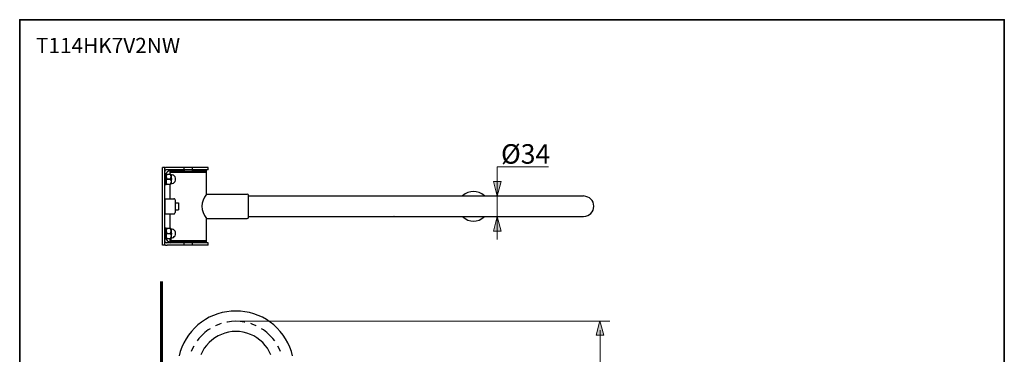
# Model space of a CAD drawing. Units: inches. Extents: x 0 to 250, y -250 to 0.
# Drawn here: x 0 to 250, y -85 to 0 of the extents above; entities that cross this region are included whole.
import ezdxf

# ---------------------------------------------------------------- set-up
doc = ezdxf.new("R2010")
doc.units = ezdxf.units.IN
doc.header["$MEASUREMENT"] = 0
for name, pattern in [('AI-Linetype-147', [4.470184, 2.235092, -2.235092]), ('AI-Linetype-148', [4.470184, 2.235092, -2.235092]), ('AI-Linetype-149', [4.470184, 2.235092, -2.235092]), ('AI-Linetype-150', [4.470184, 2.235092, -2.235092]), ('AI-Linetype-151', [4.470184, 2.235092, -2.235092]), ('AI-Linetype-152', [4.470184, 2.235092, -2.235092]), ('AI-Linetype-153', [4.470184, 2.235092, -2.235092]), ('AI-Linetype-47', [4.470184, 2.235092, -2.235092]), ('AI-Linetype-48', [4.470184, 2.235092, -2.235092])]:
    doc.linetypes.add(name, pattern=pattern)
doc.layers.add('Layer 1', color=7, linetype='Continuous')

# ---------------------------------------------------------------- blocks, each defined once
blk = doc.blocks.new('block 3')
at = {"layer": 'Layer 1', "color": 7, "lineweight": 25}
for points in [[(36.24, -57.16), (36.24, -37.43)], [(36.86, -37.43), (36.24, -37.43)], [(37.46, -37.43), (37.14, -37.46), (36.86, -37.61)], [(36.86, -39), (36.86, -37.43)], [(47.85, -37.43), (37.46, -37.43)], [(41.76, -38.04), (41.76, -37.43)], [(43.85, -38.04), (43.85, -37.43)], [(47.85, -38.04), (47.85, -37.43)], [(37.29, -38.04), (37.12, -38.07), (36.97, -38.19), (36.88, -38.33), (36.86, -38.51)], [(36.86, -39), (37.23, -39)], [(36.86, -39), (36.86, -41.81)], [(36.86, -41.81), (36.86, -39)], [(38.31, -38.04), (37.84, -38.3), (37.46, -38.62), (37.12, -39)], [(37.23, -39), (37.23, -39.15)], [(37.26, -39.12), (37.23, -39.15)], [(37.23, -39.15), (37.23, -41.67)], [(37.23, -41.67), (37.23, -39.15)], [(37.26, -39.52), (37.23, -39.58)], [(37.23, -39.58), (37.23, -39.64)], [(37.23, -39.64), (37.23, -39.7)], [(37.23, -39.7), (37.23, -39.75)], [(37.23, -39.75), (37.23, -39.84)], [(37.23, -39.84), (37.23, -39.9)], [(37.23, -39.9), (37.23, -39.96)], [(37.23, -39.96), (37.26, -40.02)], [(37.26, -39.12), (38.33, -39.12)], [(37.29, -39.41), (37.26, -39.46)], [(37.26, -39.46), (37.26, -39.52)], [(47.85, -38.04), (37.29, -38.04)], [(37.32, -39.29), (37.29, -39.35)], [(37.29, -39.35), (37.29, -39.41)], [(37.35, -39.2), (37.32, -39.23)], [(37.32, -39.23), (37.32, -39.29)], [(37.38, -39.12), (37.35, -39.15)], [(37.35, -39.15), (37.35, -39.2)], [(38.19, -38.13), (41.82, -38.13)], [(38.19, -39.12), (38.19, -38.13)], [(38.19, -38.42), (47.41, -38.42)], [(38.19, -38.65), (47.41, -38.65)], [(38.39, -39.46), (38.22, -39.12)], [(38.33, -39.12), (38.42, -39.26)], [(38.45, -39.75), (38.39, -39.46)], [(38.39, -40.07), (38.45, -39.75)], [(38.42, -39.26), (38.48, -39.32)], [(38.45, -39.46), (38.45, -41.38)], [(38.48, -39.32), (38.74, -39.32)], [(38.74, -41.52), (39.03, -41.41), (39.26, -41.23), (39.44, -41), (39.55, -40.71), (39.58, -40.42), (39.55, -40.13), (39.44, -39.84), (39.26, -39.61), (39.03, -39.44), (38.74, -39.32)], [(41.82, -38.42), (41.82, -38.04)], [(43.79, -38.04), (43.79, -38.42)], [(43.79, -38.13), (47.41, -38.13)], [(47.41, -44.19), (47.41, -38.13)], [(36.86, -41.81), (37.23, -41.81)], [(36.86, -45.47), (36.86, -41.81)], [(38.74, -40.42), (37.23, -40.42)], [(37.23, -40.89), (37.26, -40.8)], [(37.23, -40.94), (37.23, -40.89)], [(37.23, -41), (37.23, -40.94)], [(37.23, -41.06), (37.23, -41)], [(37.23, -41.12), (37.23, -41.06)], [(37.23, -41.21), (37.23, -41.12)], [(37.23, -41.26), (37.23, -41.21)], [(37.26, -41.32), (37.23, -41.26)], [(37.23, -41.67), (37.23, -41.81)], [(37.23, -41.67), (37.26, -41.73)], [(37.26, -40.02), (37.26, -40.07)], [(37.26, -40.07), (37.29, -40.13)], [(37.26, -40.74), (37.29, -40.68)], [(37.26, -40.8), (37.26, -40.74)], [(37.26, -41.38), (37.26, -41.32)], [(37.29, -41.44), (37.26, -41.38)], [(37.26, -41.73), (38.33, -41.73)], [(37.29, -40.13), (37.29, -40.19)], [(37.29, -40.19), (37.32, -40.25)], [(37.29, -40.63), (37.32, -40.6)], [(37.29, -40.68), (37.29, -40.63)], [(37.29, -41.5), (37.29, -41.44)], [(37.32, -41.55), (37.29, -41.5)], [(37.32, -40.25), (37.32, -40.31)], [(37.32, -40.31), (37.35, -40.34)], [(37.32, -40.54), (37.35, -40.48)], [(37.32, -40.6), (37.32, -40.54)], [(37.32, -41.58), (37.32, -41.55)], [(37.35, -41.64), (37.32, -41.58)], [(37.35, -40.34), (37.35, -40.39)], [(37.35, -40.39), (37.38, -40.42)], [(37.35, -40.45), (37.38, -40.42)], [(37.35, -40.48), (37.35, -40.45)], [(37.35, -41.67), (37.35, -41.64)], [(37.38, -41.73), (37.35, -41.67)], [(37.38, -40.42), (38.22, -40.42)], [(38.19, -45.38), (38.19, -41.73)], [(38.22, -40.42), (38.39, -40.07)], [(38.22, -40.42), (38.39, -40.77)], [(38.39, -41.38), (38.22, -41.73)], [(38.42, -41.55), (38.33, -41.73)], [(38.39, -40.77), (38.45, -41.06)], [(38.45, -41.06), (38.39, -41.38)], [(38.48, -41.52), (38.42, -41.55)], [(38.48, -41.52), (38.74, -41.52)], [(47.41, -44.19), (57.77, -44.19)], [(58.09, -50.08), (58.09, -44.51)], [(58.09, -44.69), (94.99, -44.69)], [(94.99, -44.69), (95.05, -44.74)], [(95.05, -44.69), (143.17, -44.69)], [(95.05, -44.69), (95.05, -44.74)], [(36.91, -45.38), (36.86, -45.47)], [(36.86, -45.47), (36.86, -49.12)], [(36.86, -49.12), (36.86, -45.47)], [(36.91, -45.38), (39.15, -45.38)], [(39.44, -45.7), (39.41, -45.53), (39.29, -45.44), (39.15, -45.38)], [(39.44, -45.7), (39.44, -48.89)], [(39.44, -46.4), (40.28, -46.4)], [(40.28, -46.4), (40.28, -48.2)], [(36.86, -49.12), (36.91, -49.21)], [(36.86, -52.78), (36.86, -49.12)], [(36.91, -49.21), (39.15, -49.21)], [(38.19, -52.87), (38.19, -49.21)], [(39.15, -49.21), (39.29, -49.18), (39.41, -49.07), (39.44, -48.89)], [(39.44, -48.2), (40.28, -48.2)], [(58.09, -49.91), (94.99, -49.91)], [(95.05, -49.85), (94.99, -49.91)], [(95.05, -49.85), (95.05, -49.91)], [(95.05, -49.91), (143.17, -49.91)], [(47.41, -50.4), (57.77, -50.4)], [(47.41, -56.46), (47.41, -50.4)], [(36.86, -52.78), (37.23, -52.78)], [(36.86, -52.78), (36.86, -55.59)], [(36.86, -55.59), (36.86, -52.78)], [(37.23, -52.78), (37.23, -52.92)], [(37.26, -52.87), (37.23, -52.92)], [(37.23, -52.92), (37.23, -55.45)], [(37.23, -55.45), (37.23, -52.92)], [(37.26, -53.27), (37.23, -53.33)], [(37.23, -53.33), (37.23, -53.39)], [(37.23, -53.39), (37.23, -53.48)], [(37.23, -53.48), (37.23, -53.53)], [(37.23, -53.53), (37.23, -53.59)], [(37.23, -53.59), (37.23, -53.65)], [(37.23, -53.65), (37.23, -53.71)], [(37.23, -53.71), (37.26, -53.8)], [(37.23, -54.17), (38.74, -54.17)], [(37.23, -54.64), (37.26, -54.58)], [(37.23, -54.7), (37.23, -54.64)], [(37.23, -54.75), (37.23, -54.7)], [(37.23, -54.84), (37.23, -54.75)], [(37.23, -54.9), (37.23, -54.84)], [(37.23, -54.96), (37.23, -54.9)], [(37.23, -55.01), (37.23, -54.96)], [(37.26, -52.87), (38.33, -52.87)], [(37.29, -53.16), (37.26, -53.22)], [(37.26, -53.22), (37.26, -53.27)], [(37.26, -53.8), (37.26, -53.85)], [(37.26, -53.85), (37.29, -53.91)], [(37.26, -54.52), (37.29, -54.46)], [(37.26, -54.58), (37.26, -54.52)], [(37.32, -53.04), (37.29, -53.1)], [(37.29, -53.1), (37.29, -53.16)], [(37.29, -53.91), (37.29, -53.97)], [(37.29, -53.97), (37.32, -54)], [(37.29, -54.4), (37.32, -54.35)], [(37.29, -54.46), (37.29, -54.4)], [(37.35, -52.95), (37.32, -53.01)], [(37.32, -53.01), (37.32, -53.04)], [(37.32, -54), (37.32, -54.06)], [(37.32, -54.06), (37.35, -54.11)], [(37.32, -54.29), (37.35, -54.26)], [(37.32, -54.35), (37.32, -54.29)], [(37.38, -52.87), (37.35, -52.92)], [(37.35, -52.92), (37.35, -52.95)], [(37.35, -54.11), (37.35, -54.14)], [(37.35, -54.14), (37.38, -54.17)], [(37.35, -54.2), (37.38, -54.17)], [(37.35, -54.26), (37.35, -54.2)], [(37.38, -54.17), (38.22, -54.17)], [(38.39, -53.24), (38.22, -52.87)], [(38.22, -54.17), (38.39, -53.82)], [(38.22, -54.17), (38.39, -54.52)], [(38.33, -52.87), (38.42, -53.04)], [(38.45, -53.53), (38.39, -53.24)], [(38.39, -53.82), (38.45, -53.53)], [(38.39, -54.52), (38.45, -54.84)], [(38.45, -54.84), (38.39, -55.13)], [(38.42, -53.04), (38.48, -53.07)], [(38.45, -53.22), (38.45, -55.13)], [(38.48, -53.07), (38.74, -53.07)], [(38.74, -55.27), (39.03, -55.19), (39.26, -54.98), (39.44, -54.75), (39.55, -54.46), (39.58, -54.17), (39.55, -53.88), (39.44, -53.59), (39.26, -53.36), (39.03, -53.19), (38.74, -53.07)], [(36.86, -57.16), (36.24, -57.16)], [(36.86, -55.59), (37.23, -55.59)], [(36.86, -57.16), (36.86, -55.59)], [(36.86, -56.09), (36.88, -56.26), (36.97, -56.41), (37.12, -56.52), (37.29, -56.55)], [(36.86, -56.99), (37.14, -57.13), (37.46, -57.16)], [(37.12, -55.59), (37.46, -55.97), (37.84, -56.29), (38.31, -56.55)], [(37.26, -55.07), (37.23, -55.01)], [(37.23, -55.45), (37.23, -55.59)], [(37.23, -55.45), (37.26, -55.48)], [(37.26, -55.16), (37.26, -55.07)], [(37.29, -55.22), (37.26, -55.16)], [(37.26, -55.48), (38.33, -55.48)], [(37.29, -55.25), (37.29, -55.22)], [(37.32, -55.3), (37.29, -55.25)], [(47.85, -56.55), (37.29, -56.55)], [(37.32, -55.36), (37.32, -55.3)], [(37.35, -55.39), (37.32, -55.36)], [(37.35, -55.45), (37.35, -55.39)], [(37.38, -55.48), (37.35, -55.45)], [(47.85, -57.16), (37.46, -57.16)], [(38.19, -56.46), (38.19, -55.48)], [(38.19, -56.17), (47.41, -56.17)], [(38.19, -56.46), (41.82, -56.46)], [(38.39, -55.13), (38.22, -55.48)], [(38.42, -55.33), (38.33, -55.48)], [(38.48, -55.27), (38.42, -55.33)], [(38.45, -55.94), (38.45, -55.3)], [(38.45, -55.94), (47.41, -55.94)], [(38.48, -55.27), (38.74, -55.27)], [(41.76, -57.16), (41.76, -56.55)], [(41.82, -56.55), (41.82, -56.17)], [(43.79, -56.55), (43.79, -56.17)], [(43.79, -56.46), (47.41, -56.46)], [(43.85, -57.16), (43.85, -56.55)], [(47.85, -57.16), (47.85, -56.55)]]:
    blk.add_lwpolyline(points, dxfattribs=at)
at = {"layer": 'Layer 1', "color": 7, "lineweight": 60}
blk.add_lwpolyline([(35.98, -232.83), (35.98, -66.38)], dxfattribs=at)
at = {"layer": 'Layer 1', "color": 7, "linetype": 'AI-Linetype-47', "lineweight": 25}
blk.add_lwpolyline([(69.3, -85.2), (68.98, -84.09), (68.61, -82.99), (68.11, -81.95), (67.53, -80.93), (66.89, -79.94), (66.17, -79.05), (65.38, -78.18), (64.51, -77.39), (63.61, -76.67), (62.63, -76.03), (61.61, -75.45), (60.57, -74.99), (59.47, -74.58), (58.34, -74.26), (57.2, -74.03), (56.04, -73.88), (54.88, -73.85), (53.72, -73.88), (52.56, -74.03), (51.43, -74.26), (50.3, -74.58), (49.2, -74.99), (48.15, -75.45), (47.14, -76.03), (46.18, -76.67), (45.25, -77.39), (44.41, -78.18), (43.6, -79.05), (42.87, -79.94), (42.23, -80.93), (41.68, -81.95), (41.19, -82.99), (40.78, -84.09), (40.47, -85.2)], dxfattribs=at)
at = {"layer": 'Layer 1', "color": 7, "linetype": 'AI-Linetype-149', "lineweight": 25}
blk.add_lwpolyline([(51.14, -77.04), (50.71, -77.19), (49.72, -77.6), (49.69, -77.6)], dxfattribs=at)
at = {"layer": 'Layer 1', "color": 7, "linetype": 'AI-Linetype-150', "lineweight": 25}
blk.add_lwpolyline([(57.17, -76.67), (57, -76.64), (55.95, -76.49), (54.88, -76.44), (53.81, -76.49), (52.77, -76.64), (52.62, -76.67)], dxfattribs=at)
at = {"layer": 'Layer 1', "color": 7, "linetype": 'AI-Linetype-151', "lineweight": 25}
blk.add_lwpolyline([(60.08, -77.6), (60.05, -77.6), (59.06, -77.19), (58.65, -77.04)], dxfattribs=at)
at = {"layer": 'Layer 1', "color": 7, "linetype": 'AI-Linetype-148', "lineweight": 25}
blk.add_lwpolyline([(48.36, -78.35), (47.86, -78.64), (47.02, -79.31), (46.24, -80.03), (45.51, -80.82), (45.02, -81.42)], dxfattribs=at)
at = {"layer": 'Layer 1', "color": 7, "linetype": 'AI-Linetype-48', "lineweight": 25}
blk.add_lwpolyline([(63.79, -84.99), (63.38, -84.12), (62.89, -83.31), (62.34, -82.56), (61.7, -81.86), (61, -81.22), (60.25, -80.67), (59.44, -80.18), (58.57, -79.77), (57.7, -79.45), (56.77, -79.22), (55.84, -79.08), (54.88, -79.05), (53.95, -79.08), (53, -79.22), (52.1, -79.45), (51.2, -79.77), (50.36, -80.18), (49.54, -80.67), (48.76, -81.22), (48.07, -81.86), (47.43, -82.56), (46.88, -83.31), (46.38, -84.12), (45.98, -84.99)], dxfattribs=at)
at = {"layer": 'Layer 1', "color": 7, "linetype": 'AI-Linetype-152', "lineweight": 25}
blk.add_lwpolyline([(64.75, -81.42), (64.25, -80.82), (63.53, -80.03), (62.74, -79.31), (61.9, -78.64), (61.41, -78.35)], dxfattribs=at)
at = {"layer": 'Layer 1', "color": 7, "linetype": 'AI-Linetype-147', "lineweight": 25}
blk.add_lwpolyline([(44.21, -82.73), (43.8, -83.49), (43.54, -84.09)], dxfattribs=at)
at = {"layer": 'Layer 1', "color": 7, "linetype": 'AI-Linetype-153', "lineweight": 25}
blk.add_lwpolyline([(66.23, -84.09), (65.96, -83.49), (65.56, -82.73)], dxfattribs=at)
at = {"layer": 'Layer 1', "color": 7, "lineweight": 25}
for points in [[(47.41, -44.19), (45.9, -46.19), (45.9, -48.41), (47.41, -50.4)], [(58.09, -44.51), (58.05, -44.34), (57.94, -44.23), (57.77, -44.19)], [(118.02, -44.69), (116.22, -43.14), (114.22, -43.14), (112.42, -44.69)], [(145.76, -47.3), (145.76, -45.78), (144.69, -44.85), (143.17, -44.69)], [(143.17, -49.91), (144.69, -49.75), (145.76, -48.8), (145.76, -47.3)], [(112.42, -49.91), (114.22, -51.45), (116.22, -51.45), (118.02, -49.91)], [(57.77, -50.4), (57.95, -50.37), (58.06, -50.26), (58.09, -50.08)]]:
    blk.add_open_spline(points, degree=3, dxfattribs=at)
blk = doc.blocks.new('block 4')
at = {"layer": 'Layer 1'}
blk.add_hatch(color=7, dxfattribs=at).paths.add_polyline_path([(120.27, -41.05), (122.21, -41.05), (121.27, -44.73)])
at = {"layer": 'Layer 1', "lineweight": 0}
blk.add_lwpolyline([(120.27, -41.05), (122.21, -41.05), (121.27, -44.73), (120.27, -41.05), (120.27, -41.05)], dxfattribs=at)
blk = doc.blocks.new('block 5')
at = {"layer": 'Layer 1'}
blk.add_hatch(color=7, dxfattribs=at).paths.add_polyline_path([(122.21, -53.59), (120.27, -53.59), (121.21, -49.91)])
at = {"layer": 'Layer 1', "lineweight": 0}
blk.add_lwpolyline([(122.21, -53.59), (120.27, -53.59), (121.21, -49.91), (122.21, -53.59), (122.21, -53.59)], dxfattribs=at)
blk = doc.blocks.new('block 6')
at = {"layer": 'Layer 1', "color": 7, "insert": (122.21, -36.5), "char_height": 4.9445, "attachment_point": 7}
blk.add_mtext('\\fArial|b0|i0|c0|p34;\\W1;Ø34', dxfattribs=at)
blk = doc.blocks.new('block 19')
at = {"layer": 'Layer 1'}
blk.add_hatch(color=7, dxfattribs=at).paths.add_polyline_path([(148.34, -79.98), (146.39, -79.98), (147.34, -76.3)])
at = {"layer": 'Layer 1', "lineweight": 0}
blk.add_lwpolyline([(148.34, -79.98), (146.39, -79.98), (147.34, -76.3), (148.34, -79.98), (148.34, -79.98)], dxfattribs=at)

msp = doc.modelspace()

# ---------------------------------------------------------------- linework, layer by layer
at = {"layer": 'Layer 1', "color": 7, "lineweight": 35}
msp.add_lwpolyline([(250, -250), (0, -250), (0, 0), (250, 0), (250, -250)], dxfattribs=at)
at = {"layer": 'Layer 1', "color": 7, "lineweight": 18}
for points in [[(121.24, -55.69), (121.24, -37.27), (134.28, -37.27)], [(55.47, -76.44), (149.86, -76.44)], [(147.36, -174.32), (147.36, -78.71)]]:
    msp.add_lwpolyline(points, dxfattribs=at)

# ---------------------------------------------------------------- block references
at = {"layer": 'Layer 1'}
for name in ['block 6', 'block 3', 'block 4', 'block 5', 'block 19']:
    msp.add_blockref(name, (0, 0), dxfattribs=at)

# ---------------------------------------------------------------- texts
at = {"layer": 'Layer 1', "color": 7, "insert": (4.13, -8.47), "char_height": 3.8758, "attachment_point": 7}
msp.add_mtext('\\fVerdana|b0|i1|c0|p34;\\W1;T114HK7V2NW', dxfattribs=at)

doc.saveas('drawing.dxf')
